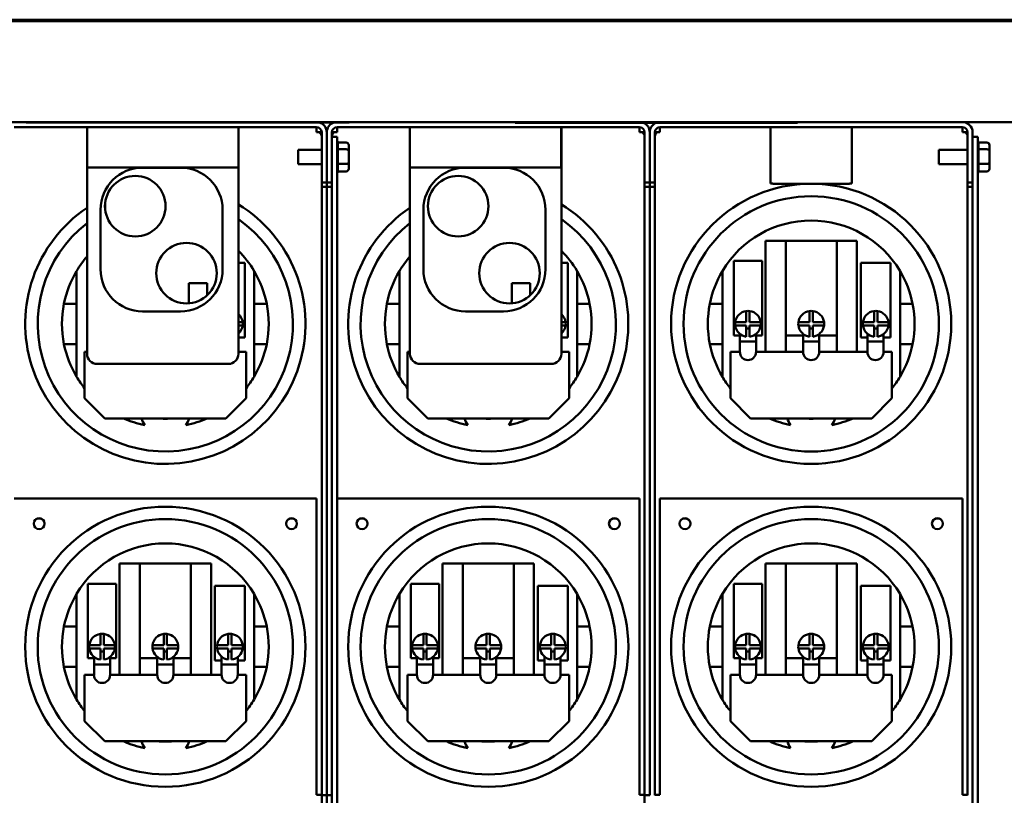
# Model space of a CAD drawing. Units: inches. Extents: x 2 to 86, y 1 to 67.
# Drawn here: x 26.6 to 32.3, y 56.7 to 61.2 of the extents above; entities that cross this region are included whole.
import ezdxf

# ---------------------------------------------------------------- set-up
doc = ezdxf.new("R2010")
doc.units = ezdxf.units.IN
doc.header["$LTSCALE"] = 4
doc.header["$MEASUREMENT"] = 0
doc.layers.add('Visible (ANSI)', color=7, linetype='Continuous', lineweight=50)

msp = doc.modelspace()

# ---------------------------------------------------------------- linework, layer by layer
at = {"layer": 'Visible (ANSI)'}
for p, q in [((23.3153, 61.2213), (44.2461, 61.2213)), ((44.2461, 61.2128), (23.3153, 61.2128)), ((40.2168, 60.6246), (23.3153, 60.6246)), ((26.6384, 60.6246), (26.6384, 60.6222)), ((28.5207, 60.6222), (26.6384, 60.6222)), ((28.5207, 60.6246), (28.5207, 60.6222)), ((29.4874, 60.6246), (29.4874, 60.6199)), ((31.1345, 60.6199), (29.4874, 60.6199)), ((31.1345, 60.6199), (31.1345, 60.6246)), ((28.3305, 60.5947), (26.5677, 60.5947)), ((26.9926, 60.4182), (26.9926, 60.5947)), ((27.875, 60.4182), (27.875, 60.5947)), ((27.8751, 60.5806), (27.8751, 60.5947)), ((27.8752, 60.5899), (27.8751, 60.5899)), ((27.8751, 60.5617), (27.8751, 60.5806)), ((27.8751, 60.5806), (27.8751, 60.5806)), ((27.8752, 60.5806), (27.8751, 60.5806)), ((27.8752, 60.5617), (27.8751, 60.5617)), ((27.8752, 60.5947), (27.8752, 60.5899)), ((27.8752, 60.5899), (27.8752, 60.5806)), ((27.8752, 60.5806), (27.8752, 60.5806)), ((27.8752, 60.5806), (27.8752, 60.5617)), ((27.8753, 60.5947), (27.8753, 60.4182)), ((28.3305, 60.5648), (28.3305, 60.5947)), ((28.347, 60.5648), (28.3305, 60.5648)), ((28.347, 60.5648), (28.3604, 60.5648)), ((28.3604, 60.5648), (28.3604, 60.2716)), ((28.3903, 60.2716), (28.3903, 60.5648)), ((28.3903, 60.5648), (28.3903, 60.2716)), ((28.4202, 60.5648), (28.4202, 60.2716)), ((28.4202, 60.5648), (28.4336, 60.5648)), ((28.4501, 60.5648), (28.4336, 60.5648)), ((30.2129, 60.5947), (28.4501, 60.5947)), ((28.4501, 60.5947), (28.4501, 60.5648)), ((28.875, 60.4182), (28.875, 60.5947)), ((29.7573, 60.4182), (29.7573, 60.5947)), ((29.7574, 60.5806), (29.7574, 60.5947)), ((29.7575, 60.5899), (29.7574, 60.5899)), ((29.7574, 60.5617), (29.7574, 60.5806)), ((29.7574, 60.5806), (29.7574, 60.5806)), ((29.7575, 60.5806), (29.7574, 60.5806)), ((29.7575, 60.5617), (29.7574, 60.5617)), ((29.7575, 60.5947), (29.7575, 60.5899)), ((29.7575, 60.5899), (29.7575, 60.5806)), ((29.7575, 60.5806), (29.7575, 60.5806)), ((29.7575, 60.5806), (29.7575, 60.5617)), ((29.7576, 60.5947), (29.7576, 60.4182)), ((30.2129, 60.5648), (30.2129, 60.5947)), ((30.2293, 60.5648), (30.2129, 60.5648)), ((30.2293, 60.5648), (30.2428, 60.5648)), ((30.2428, 60.5648), (30.2428, 60.2716)), ((30.2727, 60.2716), (30.2727, 60.5648)), ((30.2727, 60.5648), (30.2727, 60.2716)), ((30.3025, 60.5648), (30.3025, 60.2716)), ((30.3025, 60.5648), (30.316, 60.5648)), ((30.3324, 60.5648), (30.316, 60.5648)), ((30.3324, 60.5947), (30.3324, 60.5648)), ((32.0952, 60.5947), (30.3324, 60.5947)), ((30.9762, 60.5648), (30.9762, 60.5947)), ((30.9762, 60.2669), (30.9762, 60.5648)), ((31.4515, 60.5947), (31.4515, 60.5648)), ((31.4515, 60.5648), (31.4515, 60.2669)), ((32.0952, 60.5648), (32.0952, 60.5947)), ((32.1117, 60.5648), (32.0952, 60.5648)), ((32.1117, 60.5648), (32.1251, 60.5648)), ((32.1251, 60.5648), (32.1251, 60.2716)), ((32.155, 60.2716), (32.155, 60.5648)), ((28.4501, 60.5385), (28.4202, 60.5385)), ((28.4501, 60.5385), (28.4501, 60.3649)), ((28.5037, 60.5053), (28.4547, 60.5053)), ((28.4548, 60.5045), (28.4548, 60.4665)), ((32.1849, 60.5385), (32.155, 60.5385)), ((32.1849, 60.5385), (32.1849, 60.3649)), ((32.2385, 60.5053), (32.1896, 60.5053)), ((32.1896, 60.5045), (32.1896, 60.4665)), ((28.2228, 60.3783), (28.2228, 60.4635)), ((28.2228, 60.4635), (28.3604, 60.4635)), ((28.4547, 60.4657), (28.5037, 60.4657)), ((28.4548, 60.4638), (28.4548, 60.3831)), ((28.5178, 60.457), (28.5178, 60.489)), ((28.5178, 60.3889), (28.5178, 60.457)), ((31.9576, 60.3783), (31.9576, 60.4635)), ((31.9576, 60.4635), (32.1251, 60.4635)), ((32.1896, 60.4657), (32.2385, 60.4657)), ((32.1896, 60.4638), (32.1896, 60.3831)), ((32.2527, 60.457), (32.2527, 60.489)), ((32.2527, 60.3889), (32.2527, 60.457)), ((28.2228, 60.3783), (28.3604, 60.3783)), ((28.5037, 60.3812), (28.4547, 60.3812)), ((28.4548, 60.3803), (28.4548, 60.3374)), ((28.5178, 60.3527), (28.5178, 60.3889)), ((31.9576, 60.3783), (32.1251, 60.3783)), ((32.2385, 60.3812), (32.1896, 60.3812)), ((32.1896, 60.3803), (32.1896, 60.3374)), ((32.2527, 60.3527), (32.2527, 60.3889)), ((26.9926, 60.3594), (27.875, 60.3594)), ((26.9927, 59.2733), (26.9927, 60.3594)), ((27.3163, 60.3586), (27.5377, 60.3586)), ((27.5377, 60.3586), (27.5377, 60.3586)), ((27.875, 60.3594), (27.875, 60.3594)), ((27.8752, 60.3594), (27.8753, 60.3594)), ((27.8752, 59.2733), (27.8752, 60.3594)), ((28.4501, 56.018), (28.4501, 60.3649)), ((28.5037, 60.3364), (28.4547, 60.3364)), ((28.875, 60.3594), (29.7573, 60.3594)), ((28.875, 59.2733), (28.875, 60.3594)), ((29.1987, 60.3586), (29.4201, 60.3586)), ((29.4201, 60.3586), (29.4201, 60.3586)), ((29.7573, 60.3594), (29.7574, 60.3594)), ((29.7576, 60.3594), (29.7576, 60.3594)), ((29.7576, 59.2733), (29.7576, 60.3594)), ((32.1849, 56.018), (32.1849, 60.3649)), ((32.2385, 60.3364), (32.1896, 60.3364)), ((28.3604, 60.2716), (28.3903, 60.2716)), ((28.3604, 60.2467), (28.3604, 60.2716)), ((28.3903, 60.2716), (28.3903, 60.2467)), ((28.3903, 60.2716), (28.4202, 60.2716)), ((28.3903, 60.2467), (28.3903, 60.2716)), ((28.4202, 60.2716), (28.4202, 56.0956)), ((30.2428, 60.2716), (30.2727, 60.2716)), ((30.2428, 60.2467), (30.2428, 60.2716)), ((30.2727, 60.2716), (30.2727, 60.2467)), ((30.2727, 60.2716), (30.3025, 60.2716)), ((30.2727, 60.2467), (30.2727, 60.2716)), ((30.3025, 60.2716), (30.3025, 60.2467)), ((30.9903, 60.2669), (30.9762, 60.2669)), ((30.9903, 60.2653), (30.9903, 60.2669)), ((31.4374, 60.2653), (30.9903, 60.2653)), ((31.4515, 60.2669), (31.4374, 60.2669)), ((31.4374, 60.2669), (31.4374, 60.2653)), ((32.1251, 60.2716), (32.155, 60.2716)), ((32.1251, 60.2467), (32.1251, 60.2716)), ((32.155, 60.2716), (32.155, 56.0956)), ((28.3604, 56.6999), (28.3604, 60.2467)), ((28.3903, 60.2467), (28.3604, 60.2467)), ((28.3903, 60.2467), (28.3903, 56.6999)), ((28.3903, 56.6999), (28.3903, 60.2467)), ((28.4202, 60.2467), (28.3903, 60.2467)), ((30.2428, 56.6999), (30.2428, 60.2467)), ((30.2727, 60.2467), (30.2428, 60.2467)), ((30.2727, 60.2467), (30.2727, 56.6999)), ((30.2727, 56.6999), (30.2727, 60.2467)), ((30.3025, 60.2467), (30.2727, 60.2467)), ((30.3025, 60.2467), (30.3025, 56.6999)), ((32.1251, 56.6999), (32.1251, 60.2467)), ((32.155, 60.2467), (32.1251, 60.2467)), ((27.0712, 59.766), (27.0712, 60.1135)), ((27.7828, 60.1135), (27.7828, 59.766)), ((27.7828, 60.1135), (27.7828, 59.766)), ((28.9536, 59.766), (28.9536, 60.1135)), ((29.6652, 60.1135), (29.6652, 59.766)), ((29.6652, 60.1135), (29.6652, 59.766)), ((30.9475, 59.2841), (30.9475, 59.9326)), ((30.9475, 59.9326), (31.0651, 59.9326)), ((31.0651, 59.9326), (31.3625, 59.9326)), ((31.0651, 59.9326), (31.0651, 59.2841)), ((31.3625, 59.2841), (31.3625, 59.9326)), ((31.3625, 59.9326), (31.4802, 59.9326)), ((31.4802, 59.9326), (31.4802, 59.2841)), ((27.8752, 59.8035), (27.9122, 59.8035)), ((27.9122, 59.8035), (27.9122, 59.3688)), ((29.7576, 59.8035), (29.7946, 59.8035)), ((29.7946, 59.8035), (29.7946, 59.3688)), ((30.7627, 59.3808), (30.7627, 59.8155)), ((30.7627, 59.8155), (30.9276, 59.8155)), ((30.9276, 59.8155), (30.9276, 59.3808)), ((31.5031, 59.3688), (31.5031, 59.8035)), ((31.5031, 59.8035), (31.6769, 59.8035)), ((31.6769, 59.8035), (31.6769, 59.3688)), ((26.9315, 59.7561), (26.9315, 59.5657)), ((27.9668, 59.5657), (27.9668, 59.7561)), ((28.8138, 59.7561), (28.8138, 59.5657)), ((29.8491, 59.5657), (29.8491, 59.7561)), ((30.6962, 59.7561), (30.6962, 59.5657)), ((31.7315, 59.5657), (31.7315, 59.7561)), ((27.5865, 59.685), (27.5865, 59.5679)), ((27.6931, 59.685), (27.5865, 59.685)), ((27.6931, 59.6148), (27.6931, 59.685)), ((29.4689, 59.685), (29.4689, 59.5679)), ((29.5754, 59.685), (29.4689, 59.685)), ((29.5754, 59.6148), (29.5754, 59.685)), ((26.9315, 59.5657), (26.8584, 59.5657)), ((26.9315, 59.5657), (26.9315, 59.3304)), ((27.5377, 59.5209), (27.3163, 59.5209)), ((27.5377, 59.5209), (27.5377, 59.5209)), ((27.9668, 59.3304), (27.9668, 59.5657)), ((28.0399, 59.5657), (27.9668, 59.5657)), ((28.8138, 59.5657), (28.7407, 59.5657)), ((28.8138, 59.5657), (28.8138, 59.3304)), ((29.4201, 59.5209), (29.1987, 59.5209)), ((29.4201, 59.5209), (29.4201, 59.5209)), ((29.8491, 59.3304), (29.8491, 59.5657)), ((29.9222, 59.5657), (29.8491, 59.5657)), ((30.6962, 59.5657), (30.6231, 59.5657)), ((30.6962, 59.5657), (30.6962, 59.3304)), ((30.8357, 59.4575), (30.8357, 59.5228)), ((30.8546, 59.5228), (30.8546, 59.4575)), ((31.2044, 59.4575), (31.2044, 59.5228)), ((31.2232, 59.5228), (31.2232, 59.4575)), ((31.5806, 59.4575), (31.5806, 59.5228)), ((31.5994, 59.5228), (31.5994, 59.4575)), ((31.7315, 59.3304), (31.7315, 59.5657)), ((31.8046, 59.5657), (31.7315, 59.5657)), ((27.8752, 59.4575), (27.9, 59.4575)), ((27.9, 59.4387), (27.8752, 59.4387)), ((29.7576, 59.4575), (29.7824, 59.4575)), ((29.7824, 59.4387), (29.7576, 59.4387)), ((30.7704, 59.4575), (30.8357, 59.4575)), ((30.8357, 59.4387), (30.7704, 59.4387)), ((30.8357, 59.3734), (30.8357, 59.4387)), ((30.8546, 59.4207), (30.8357, 59.4207)), ((30.8546, 59.4575), (30.9198, 59.4575)), ((30.8546, 59.4387), (30.8546, 59.3734)), ((30.9198, 59.4387), (30.8546, 59.4387)), ((31.1391, 59.4575), (31.2044, 59.4575)), ((31.2044, 59.4387), (31.1391, 59.4387)), ((31.2044, 59.3734), (31.2044, 59.4387)), ((31.2232, 59.4207), (31.2044, 59.4207)), ((31.2232, 59.4575), (31.2885, 59.4575)), ((31.2232, 59.4387), (31.2232, 59.3734)), ((31.2885, 59.4387), (31.2232, 59.4387)), ((31.5153, 59.4575), (31.5806, 59.4575)), ((31.5806, 59.4387), (31.5153, 59.4387)), ((31.5806, 59.3734), (31.5806, 59.4387)), ((31.5994, 59.4207), (31.5806, 59.4207)), ((31.5994, 59.4575), (31.6647, 59.4575)), ((31.5994, 59.4387), (31.5994, 59.3734)), ((31.6647, 59.4387), (31.5994, 59.4387)), ((27.9122, 59.3688), (27.8752, 59.3688)), ((29.7946, 59.3688), (29.7576, 59.3688)), ((30.7981, 59.3808), (30.7627, 59.3808)), ((30.7981, 59.3454), (30.7981, 59.3893)), ((30.7981, 59.2841), (30.7981, 59.3454)), ((30.8922, 59.3454), (30.7981, 59.3454)), ((30.8922, 59.3454), (30.8922, 59.3893)), ((30.9276, 59.3808), (30.8922, 59.3808)), ((30.8922, 59.3454), (30.8922, 59.2841)), ((31.1668, 59.3808), (31.0651, 59.3808)), ((31.1668, 59.3454), (31.1668, 59.3893)), ((31.1668, 59.2841), (31.1668, 59.3454)), ((31.2609, 59.3454), (31.1668, 59.3454)), ((31.2609, 59.3454), (31.2609, 59.3893)), ((31.3625, 59.3808), (31.2609, 59.3808)), ((31.2609, 59.3454), (31.2609, 59.2841)), ((31.5415, 59.3688), (31.5031, 59.3688)), ((31.5415, 59.3454), (31.5415, 59.3905)), ((31.5415, 59.2841), (31.5415, 59.3454)), ((31.6356, 59.3454), (31.5415, 59.3454)), ((31.6356, 59.3454), (31.6356, 59.3882)), ((31.6769, 59.3688), (31.6356, 59.3688)), ((31.6356, 59.3454), (31.6356, 59.2841)), ((26.8584, 59.3304), (26.9315, 59.3304)), ((26.9315, 59.3304), (26.9315, 59.1401)), ((27.9668, 59.3304), (28.0399, 59.3304)), ((27.9668, 59.1401), (27.9668, 59.3304)), ((28.7407, 59.3304), (28.8138, 59.3304)), ((28.8138, 59.3304), (28.8138, 59.1401)), ((29.8491, 59.3304), (29.9222, 59.3304)), ((29.8491, 59.1401), (29.8491, 59.3304)), ((30.6231, 59.3304), (30.6962, 59.3304)), ((30.6962, 59.3304), (30.6962, 59.1401)), ((31.7315, 59.3304), (31.8046, 59.3304)), ((31.7315, 59.1401), (31.7315, 59.3304)), ((26.9785, 59.2841), (26.9927, 59.2841)), ((26.9785, 59.015), (26.9785, 59.2841)), ((27.8752, 59.2841), (27.9197, 59.2841)), ((27.9197, 59.2841), (27.9197, 59.015)), ((28.8609, 59.2841), (28.875, 59.2841)), ((28.8609, 59.015), (28.8609, 59.2841)), ((29.7576, 59.2841), (29.8021, 59.2841)), ((29.8021, 59.2841), (29.8021, 59.015)), ((30.7432, 59.2841), (30.7981, 59.2841)), ((30.7432, 59.015), (30.7432, 59.2841)), ((30.8922, 59.2841), (31.1668, 59.2841)), ((31.2609, 59.2841), (31.5415, 59.2841)), ((31.6356, 59.2841), (31.6844, 59.2841)), ((31.6844, 59.2841), (31.6844, 59.015)), ((27.0515, 59.2144), (27.8162, 59.2144)), ((27.8162, 59.2144), (27.8164, 59.2144)), ((28.9339, 59.2144), (29.6986, 59.2144)), ((29.6986, 59.2144), (29.6988, 59.2144)), ((27.0962, 58.8973), (26.9785, 59.015)), ((27.9197, 59.015), (27.8021, 58.8973)), ((28.9785, 58.8973), (28.8609, 59.015)), ((29.8021, 59.015), (29.6844, 58.8973)), ((30.8609, 58.8973), (30.7432, 59.015)), ((31.6844, 59.015), (31.5668, 58.8973)), ((27.8021, 58.8973), (27.0962, 58.8973)), ((29.6844, 58.8973), (28.9785, 58.8973)), ((31.5668, 58.8973), (30.8609, 58.8973)), ((28.3305, 58.4293), (26.5677, 58.4293)), ((28.3305, 56.7022), (28.3305, 58.4293)), ((30.2129, 58.4293), (28.4501, 58.4293)), ((30.2129, 56.7022), (30.2129, 58.4293)), ((30.3324, 56.7022), (30.3324, 58.4293)), ((32.0952, 58.4293), (30.3324, 58.4293)), ((32.0952, 56.7022), (32.0952, 58.4293)), ((30.0488, 58.2574), (30.0536, 58.2546)), ((27.1828, 57.4018), (27.1828, 58.0503)), ((27.1828, 58.0503), (27.3004, 58.0503)), ((27.3004, 58.0503), (27.5978, 58.0503)), ((27.3004, 58.0503), (27.3004, 57.4018)), ((27.5978, 57.4018), (27.5978, 58.0503)), ((27.5978, 58.0503), (27.7155, 58.0503)), ((27.7155, 58.0503), (27.7155, 57.4018)), ((29.0651, 57.4018), (29.0651, 58.0503)), ((29.0651, 58.0503), (29.1828, 58.0503)), ((29.1828, 58.0503), (29.4802, 58.0503)), ((29.1828, 58.0503), (29.1828, 57.4018)), ((29.4802, 57.4018), (29.4802, 58.0503)), ((29.4802, 58.0503), (29.5978, 58.0503)), ((29.5978, 58.0503), (29.5978, 57.4018)), ((30.9475, 57.4018), (30.9475, 58.0503)), ((30.9475, 58.0503), (31.0651, 58.0503)), ((31.0651, 58.0503), (31.3625, 58.0503)), ((31.0651, 58.0503), (31.0651, 57.4018)), ((31.3625, 57.4018), (31.3625, 58.0503)), ((31.3625, 58.0503), (31.4802, 58.0503)), ((31.4802, 58.0503), (31.4802, 57.4018)), ((26.998, 57.4985), (26.998, 57.9331)), ((26.998, 57.9331), (27.1629, 57.9331)), ((27.1629, 57.9331), (27.1629, 57.4985)), ((27.7384, 57.4865), (27.7384, 57.9211)), ((27.7384, 57.9211), (27.9122, 57.9211)), ((27.9122, 57.9211), (27.9122, 57.4865)), ((28.8804, 57.4985), (28.8804, 57.9331)), ((28.8804, 57.9331), (29.0452, 57.9331)), ((29.0452, 57.9331), (29.0452, 57.4985)), ((29.6207, 57.4865), (29.6207, 57.9211)), ((29.6207, 57.9211), (29.7946, 57.9211)), ((29.7946, 57.9211), (29.7946, 57.4865)), ((30.7627, 57.4985), (30.7627, 57.9331)), ((30.7627, 57.9331), (30.9276, 57.9331)), ((30.9276, 57.9331), (30.9276, 57.4985)), ((31.5031, 57.4865), (31.5031, 57.9211)), ((31.5031, 57.9211), (31.6769, 57.9211)), ((31.6769, 57.9211), (31.6769, 57.4865)), ((26.9315, 57.8737), (26.9315, 57.6834)), ((27.9668, 57.6834), (27.9668, 57.8737)), ((28.8138, 57.8737), (28.8138, 57.6834)), ((29.8491, 57.6834), (29.8491, 57.8737)), ((30.6962, 57.8737), (30.6962, 57.6834)), ((31.7315, 57.6834), (31.7315, 57.8737)), ((26.9315, 57.6834), (26.8584, 57.6834)), ((26.9315, 57.6834), (26.9315, 57.4481)), ((27.9668, 57.4481), (27.9668, 57.6834)), ((28.0399, 57.6834), (27.9668, 57.6834)), ((28.8138, 57.6834), (28.7407, 57.6834)), ((28.8138, 57.6834), (28.8138, 57.4481)), ((29.8491, 57.4481), (29.8491, 57.6834)), ((29.9222, 57.6834), (29.8491, 57.6834)), ((30.6962, 57.6834), (30.6231, 57.6834)), ((30.6962, 57.6834), (30.6962, 57.4481)), ((31.7315, 57.4481), (31.7315, 57.6834)), ((31.8046, 57.6834), (31.7315, 57.6834)), ((27.071, 57.5751), (27.071, 57.6404)), ((27.0899, 57.6404), (27.0899, 57.5751)), ((27.4397, 57.5751), (27.4397, 57.6404)), ((27.4585, 57.6404), (27.4585, 57.5751)), ((27.8159, 57.5751), (27.8159, 57.6404)), ((27.8347, 57.6404), (27.8347, 57.5751)), ((28.9534, 57.5751), (28.9534, 57.6404)), ((28.9722, 57.6404), (28.9722, 57.5751)), ((29.3221, 57.5751), (29.3221, 57.6404)), ((29.3409, 57.6404), (29.3409, 57.5751)), ((29.6982, 57.5751), (29.6982, 57.6404)), ((29.7171, 57.6404), (29.7171, 57.5751)), ((30.8357, 57.5751), (30.8357, 57.6404)), ((30.8546, 57.6404), (30.8546, 57.5751)), ((31.2044, 57.5751), (31.2044, 57.6404)), ((31.2232, 57.6404), (31.2232, 57.5751)), ((31.5806, 57.5751), (31.5806, 57.6404)), ((31.5994, 57.6404), (31.5994, 57.5751)), ((27.0057, 57.5751), (27.071, 57.5751)), ((27.0899, 57.5751), (27.1551, 57.5751)), ((27.3744, 57.5751), (27.4397, 57.5751)), ((27.4585, 57.5751), (27.5238, 57.5751)), ((27.7506, 57.5751), (27.8159, 57.5751)), ((27.8347, 57.5751), (27.9, 57.5751)), ((28.8881, 57.5751), (28.9534, 57.5751)), ((28.9722, 57.5751), (29.0375, 57.5751)), ((29.2568, 57.5751), (29.3221, 57.5751)), ((29.3409, 57.5751), (29.4062, 57.5751)), ((29.633, 57.5751), (29.6982, 57.5751)), ((29.7171, 57.5751), (29.7824, 57.5751)), ((30.7704, 57.5751), (30.8357, 57.5751)), ((30.8546, 57.5751), (30.9198, 57.5751)), ((31.1391, 57.5751), (31.2044, 57.5751)), ((31.2232, 57.5751), (31.2885, 57.5751)), ((31.5153, 57.5751), (31.5806, 57.5751)), ((31.5994, 57.5751), (31.6647, 57.5751)), ((27.071, 57.5563), (27.0057, 57.5563)), ((27.071, 57.491), (27.071, 57.5563)), ((27.0899, 57.5383), (27.071, 57.5383)), ((27.0899, 57.5563), (27.0899, 57.491)), ((27.1551, 57.5563), (27.0899, 57.5563)), ((27.4397, 57.5563), (27.3744, 57.5563)), ((27.4397, 57.491), (27.4397, 57.5563)), ((27.4585, 57.5383), (27.4397, 57.5383)), ((27.4585, 57.5563), (27.4585, 57.491)), ((27.5238, 57.5563), (27.4585, 57.5563)), ((27.8159, 57.5563), (27.7506, 57.5563)), ((27.7768, 57.4631), (27.7768, 57.5082)), ((27.8159, 57.491), (27.8159, 57.5563)), ((27.8347, 57.5383), (27.8159, 57.5383)), ((27.8347, 57.5563), (27.8347, 57.491)), ((27.9, 57.5563), (27.8347, 57.5563)), ((28.9534, 57.5563), (28.8881, 57.5563)), ((28.9534, 57.491), (28.9534, 57.5563)), ((28.9722, 57.5383), (28.9534, 57.5383)), ((28.9722, 57.5563), (28.9722, 57.491)), ((29.0375, 57.5563), (28.9722, 57.5563)), ((29.3221, 57.5563), (29.2568, 57.5563)), ((29.3221, 57.491), (29.3221, 57.5563)), ((29.3409, 57.5383), (29.3221, 57.5383)), ((29.3409, 57.5563), (29.3409, 57.491)), ((29.4062, 57.5563), (29.3409, 57.5563)), ((29.6982, 57.5563), (29.633, 57.5563)), ((29.6591, 57.4631), (29.6591, 57.5082)), ((29.6982, 57.491), (29.6982, 57.5563)), ((29.7171, 57.5383), (29.6982, 57.5383)), ((29.7171, 57.5563), (29.7171, 57.491)), ((29.7824, 57.5563), (29.7171, 57.5563)), ((30.8357, 57.5563), (30.7704, 57.5563)), ((30.8357, 57.491), (30.8357, 57.5563)), ((30.8546, 57.5383), (30.8357, 57.5383)), ((30.8546, 57.5563), (30.8546, 57.491)), ((30.9198, 57.5563), (30.8546, 57.5563)), ((31.2044, 57.5563), (31.1391, 57.5563)), ((31.2044, 57.491), (31.2044, 57.5563)), ((31.2232, 57.5383), (31.2044, 57.5383)), ((31.2232, 57.5563), (31.2232, 57.491)), ((31.2885, 57.5563), (31.2232, 57.5563)), ((31.5806, 57.5563), (31.5153, 57.5563)), ((31.5415, 57.4631), (31.5415, 57.5082)), ((31.5806, 57.491), (31.5806, 57.5563)), ((31.5994, 57.5383), (31.5806, 57.5383)), ((31.5994, 57.5563), (31.5994, 57.491)), ((31.6647, 57.5563), (31.5994, 57.5563)), ((27.0334, 57.4985), (26.998, 57.4985)), ((27.0334, 57.4631), (27.0334, 57.507)), ((27.0334, 57.4018), (27.0334, 57.4631)), ((27.1275, 57.4631), (27.0334, 57.4631)), ((27.1275, 57.4631), (27.1275, 57.507)), ((27.1629, 57.4985), (27.1275, 57.4985)), ((27.1275, 57.4631), (27.1275, 57.4018)), ((27.4021, 57.4985), (27.3004, 57.4985)), ((27.4021, 57.4631), (27.4021, 57.507)), ((27.4021, 57.4018), (27.4021, 57.4631)), ((27.4962, 57.4631), (27.4021, 57.4631)), ((27.4962, 57.4631), (27.4962, 57.507)), ((27.5978, 57.4985), (27.4962, 57.4985)), ((27.4962, 57.4631), (27.4962, 57.4018)), ((27.7768, 57.4865), (27.7384, 57.4865)), ((27.7768, 57.4018), (27.7768, 57.4631)), ((27.8709, 57.4631), (27.7768, 57.4631)), ((27.8709, 57.4631), (27.8709, 57.5058)), ((27.9122, 57.4865), (27.8709, 57.4865)), ((27.8709, 57.4631), (27.8709, 57.4018)), ((28.9157, 57.4985), (28.8804, 57.4985)), ((28.9157, 57.4631), (28.9157, 57.507)), ((28.9157, 57.4018), (28.9157, 57.4631)), ((29.0099, 57.4631), (28.9157, 57.4631)), ((29.0099, 57.4631), (29.0099, 57.507)), ((29.0452, 57.4985), (29.0099, 57.4985)), ((29.0099, 57.4631), (29.0099, 57.4018)), ((29.2844, 57.4985), (29.1828, 57.4985)), ((29.2844, 57.4631), (29.2844, 57.507)), ((29.2844, 57.4018), (29.2844, 57.4631)), ((29.3785, 57.4631), (29.2844, 57.4631)), ((29.3785, 57.4631), (29.3785, 57.507)), ((29.4802, 57.4985), (29.3785, 57.4985)), ((29.3785, 57.4631), (29.3785, 57.4018)), ((29.6591, 57.4865), (29.6207, 57.4865)), ((29.6591, 57.4018), (29.6591, 57.4631)), ((29.7532, 57.4631), (29.6591, 57.4631)), ((29.7532, 57.4631), (29.7532, 57.5058)), ((29.7946, 57.4865), (29.7532, 57.4865)), ((29.7532, 57.4631), (29.7532, 57.4018)), ((30.7981, 57.4985), (30.7627, 57.4985)), ((30.7981, 57.4631), (30.7981, 57.507)), ((30.7981, 57.4018), (30.7981, 57.4631)), ((30.8922, 57.4631), (30.7981, 57.4631)), ((30.8922, 57.4631), (30.8922, 57.507)), ((30.9276, 57.4985), (30.8922, 57.4985)), ((30.8922, 57.4631), (30.8922, 57.4018)), ((31.1668, 57.4985), (31.0651, 57.4985)), ((31.1668, 57.4631), (31.1668, 57.507)), ((31.1668, 57.4018), (31.1668, 57.4631)), ((31.2609, 57.4631), (31.1668, 57.4631)), ((31.2609, 57.4631), (31.2609, 57.507)), ((31.3625, 57.4985), (31.2609, 57.4985)), ((31.2609, 57.4631), (31.2609, 57.4018)), ((31.5415, 57.4865), (31.5031, 57.4865)), ((31.5415, 57.4018), (31.5415, 57.4631)), ((31.6356, 57.4631), (31.5415, 57.4631)), ((31.6356, 57.4631), (31.6356, 57.5058)), ((31.6769, 57.4865), (31.6356, 57.4865)), ((31.6356, 57.4631), (31.6356, 57.4018)), ((26.8584, 57.4481), (26.9315, 57.4481)), ((26.9315, 57.4481), (26.9315, 57.2577)), ((26.9785, 57.4018), (27.0334, 57.4018)), ((26.9785, 57.1326), (26.9785, 57.4018)), ((27.1275, 57.4018), (27.4021, 57.4018)), ((27.4962, 57.4018), (27.7768, 57.4018)), ((27.8709, 57.4018), (27.9197, 57.4018)), ((27.9197, 57.4018), (27.9197, 57.1326)), ((27.9668, 57.4481), (28.0399, 57.4481)), ((27.9668, 57.2577), (27.9668, 57.4481)), ((28.7407, 57.4481), (28.8138, 57.4481)), ((28.8138, 57.4481), (28.8138, 57.2577)), ((28.8609, 57.4018), (28.9157, 57.4018)), ((28.8609, 57.1326), (28.8609, 57.4018)), ((29.0099, 57.4018), (29.2844, 57.4018)), ((29.3785, 57.4018), (29.6591, 57.4018)), ((29.7532, 57.4018), (29.8021, 57.4018)), ((29.8021, 57.4018), (29.8021, 57.1326)), ((29.8491, 57.4481), (29.9222, 57.4481)), ((29.8491, 57.2577), (29.8491, 57.4481)), ((30.6231, 57.4481), (30.6962, 57.4481)), ((30.6962, 57.4481), (30.6962, 57.2577)), ((30.7432, 57.4018), (30.7981, 57.4018)), ((30.7432, 57.1326), (30.7432, 57.4018)), ((30.8922, 57.4018), (31.1668, 57.4018)), ((31.2609, 57.4018), (31.5415, 57.4018)), ((31.6356, 57.4018), (31.6844, 57.4018)), ((31.6844, 57.4018), (31.6844, 57.1326)), ((31.7315, 57.4481), (31.8046, 57.4481)), ((31.7315, 57.2577), (31.7315, 57.4481)), ((27.0962, 57.015), (26.9785, 57.1326)), ((27.9197, 57.1326), (27.8021, 57.015)), ((28.9785, 57.015), (28.8609, 57.1326)), ((29.8021, 57.1326), (29.6844, 57.015)), ((30.8609, 57.015), (30.7432, 57.1326)), ((31.6844, 57.1326), (31.5668, 57.015)), ((27.8021, 57.015), (27.0962, 57.015)), ((29.6844, 57.015), (28.9785, 57.015)), ((31.5668, 57.015), (30.8609, 57.015)), ((28.3604, 56.7022), (28.3305, 56.7022)), ((28.3903, 56.6999), (28.3604, 56.6999)), ((28.3604, 54.8199), (28.3604, 56.6999)), ((28.4202, 56.6999), (28.3903, 56.6999)), ((28.3903, 56.6999), (28.3903, 54.8199)), ((28.3903, 54.8199), (28.3903, 56.6999)), ((30.2428, 56.7022), (30.2129, 56.7022)), ((30.2727, 56.6999), (30.2428, 56.6999)), ((30.2428, 54.8199), (30.2428, 56.6999)), ((30.3324, 56.7022), (30.3025, 56.7022)), ((32.1251, 56.7022), (32.0952, 56.7022))]:
    msp.add_line(p, q, dxfattribs=at)
for centre, radius in [((27.2739, 60.1344), 0.1765), ((29.1562, 60.1344), 0.1765), ((31.2138, 59.4481), 0.8165), ((31.2138, 59.4481), 0.7441), ((27.5727, 59.7438), 0.1765), ((29.4551, 59.7438), 0.1765), ((27.4491, 57.5657), 0.8165), ((29.3315, 57.5657), 0.8165), ((31.2138, 57.5657), 0.8165), ((26.7136, 58.2834), 0.0318), ((28.1847, 58.2834), 0.0318), ((28.596, 58.2834), 0.0318), ((30.067, 58.2834), 0.0318), ((30.4783, 58.2834), 0.0318), ((31.9494, 58.2834), 0.0318), ((27.4491, 57.5657), 0.7441), ((29.3315, 57.5657), 0.7441), ((31.2138, 57.5657), 0.7441)]:
    msp.add_circle(centre, radius, dxfattribs=at)
for centre, radius, start, end in [((28.3305, 60.5648), 0.0598, 0, 73.8692), ((28.4501, 60.5648), 0.0598, 106.1308, 180), ((30.2129, 60.5648), 0.0598, 0, 67.11096), ((30.3324, 60.5648), 0.0598, 112.88904, 180), ((32.0952, 60.5648), 0.0598, 0, 90), ((28.3305, 60.5648), 0.0299, 0, 90), ((28.3305, 60.5398), 0.0299, 0, 56.63307), ((28.4501, 60.5648), 0.0299, 90, 180), ((28.4501, 60.5398), 0.0299, 123.36693, 180), ((30.2129, 60.5648), 0.0299, 0, 90), ((30.2129, 60.5398), 0.0299, 0, 56.63307), ((30.3324, 60.5648), 0.0299, 90, 180), ((30.3324, 60.5398), 0.0299, 123.36693, 180), ((32.0952, 60.5648), 0.0299, 0, 90), ((32.0952, 60.5398), 0.0299, 0, 56.63307), ((28.4407, 60.5045), 0.0141, 0, 48.18969), ((32.1755, 60.5045), 0.0141, 0, 48.18969), ((27.3163, 60.1135), 0.2451, 90, 180), ((27.5377, 60.1135), 0.2451, 0, 90), ((27.5377, 60.1135), 0.2451, 0, 90), ((28.4407, 60.3373), 0.0141, 311.81031, 356.55066), ((29.1987, 60.1135), 0.2451, 90, 180), ((29.4201, 60.1135), 0.2451, 0, 90), ((29.4201, 60.1135), 0.2451, 0, 90), ((32.1755, 60.3373), 0.0141, 311.81031, 356.55066), ((27.274, 60.1344), 0.1765, 90.01128, 269.98872), ((29.1563, 60.1344), 0.1765, 90.01128, 269.98872), ((27.4491, 59.4481), 0.8165, 123.99058, 58.54163), ((29.3315, 59.4481), 0.8165, 123.99058, 58.54163), ((27.4491, 59.4481), 0.7441, 127.83524, 55.06814), ((29.3315, 59.4481), 0.7441, 127.83524, 55.06814), ((31.2138, 59.4481), 0.6024, 30.75352, 149.24648), ((27.5728, 59.7438), 0.1765, 90.01128, 269.98872), ((29.4551, 59.7438), 0.1765, 90.01128, 269.98872), ((27.4491, 59.4481), 0.6024, 30.75352, 44.977), ((29.3315, 59.4481), 0.6024, 30.75352, 44.977), ((27.4491, 59.4481), 0.6024, 139.26921, 149.24648), ((29.3315, 59.4481), 0.6024, 139.26921, 149.24648), ((27.4491, 59.4481), 0.6024, 149.24648, 168.73702), ((27.3163, 59.766), 0.2451, 180, 270), ((27.5377, 59.766), 0.2451, 270, 0), ((27.5377, 59.766), 0.2451, 270, 0), ((27.4491, 59.4481), 0.6024, 11.26298, 30.75352), ((29.3315, 59.4481), 0.6024, 149.24648, 168.73702), ((29.1987, 59.766), 0.2451, 180, 270), ((29.4201, 59.766), 0.2451, 270, 0), ((29.4201, 59.766), 0.2451, 270, 0), ((29.3315, 59.4481), 0.6024, 11.26298, 30.75352), ((31.2138, 59.4481), 0.6024, 149.24648, 168.73702), ((31.2138, 59.4481), 0.6024, 11.26298, 30.75352), ((27.4491, 59.4481), 0.6024, 168.73702, 191.26298), ((27.4491, 59.4481), 0.6024, 348.73702, 11.26298), ((29.3315, 59.4481), 0.6024, 168.73702, 191.26298), ((29.3315, 59.4481), 0.6024, 348.73702, 11.26298), ((31.2138, 59.4481), 0.6024, 168.73702, 191.26298), ((30.8451, 59.4481), 0.0753, 97.18076, 172.81924), ((30.8451, 59.4481), 0.0753, 82.81924, 97.18076), ((30.8451, 59.4481), 0.0753, 7.18076, 82.81924), ((31.2138, 59.4481), 0.0753, 97.18076, 172.81924), ((31.2138, 59.4481), 0.0753, 82.81924, 97.18076), ((31.2138, 59.4481), 0.0753, 7.18076, 82.81924), ((31.59, 59.4481), 0.0753, 97.18076, 172.81924), ((31.59, 59.4481), 0.0753, 82.81924, 97.18076), ((31.59, 59.4481), 0.0753, 7.18076, 82.81924), ((31.2138, 59.4481), 0.6024, 348.73702, 11.26298), ((27.8253, 59.4481), 0.0753, 7.18076, 48.47226), ((29.7077, 59.4481), 0.0753, 7.18076, 48.47226), ((27.8253, 59.4481), 0.0753, 311.52774, 352.81924), ((27.8253, 59.4481), 0.0753, 352.81924, 7.18076), ((29.7077, 59.4481), 0.0753, 311.52774, 352.81924), ((29.7077, 59.4481), 0.0753, 352.81924, 7.18076), ((30.8451, 59.4481), 0.0753, 172.81924, 187.18076), ((30.8451, 59.4481), 0.0753, 187.18076, 262.81924), ((30.8451, 59.4481), 0.0753, 277.18076, 352.81924), ((30.8451, 59.4481), 0.0753, 352.81924, 7.18076), ((31.2138, 59.4481), 0.0753, 172.81924, 187.18076), ((31.2138, 59.4481), 0.0753, 187.18076, 262.81924), ((31.2138, 59.4481), 0.0753, 277.18076, 352.81924), ((31.2138, 59.4481), 0.0753, 352.81924, 7.18076), ((31.59, 59.4481), 0.0753, 172.81924, 187.18076), ((31.59, 59.4481), 0.0753, 187.18076, 262.81924), ((31.59, 59.4481), 0.0753, 277.18076, 352.81924), ((31.59, 59.4481), 0.0753, 352.81924, 7.18076), ((27.4491, 59.4481), 0.6024, 191.26298, 210.75352), ((27.4491, 59.4481), 0.6024, 329.24648, 348.73702), ((29.3315, 59.4481), 0.6024, 191.26298, 210.75352), ((29.3315, 59.4481), 0.6024, 329.24648, 348.73702), ((31.2138, 59.4481), 0.6024, 191.26298, 210.75352), ((31.2138, 59.4481), 0.6024, 329.24648, 348.73702), ((27.0515, 59.2733), 0.0588, 180, 270), ((27.8164, 59.2733), 0.0588, 270, 0), ((28.9339, 59.2733), 0.0588, 180, 270), ((29.6988, 59.2733), 0.0588, 270, 0), ((30.8451, 59.2841), 0.0471, 180, 0), ((31.2138, 59.2841), 0.0471, 180, 0), ((31.5885, 59.2841), 0.0471, 180, 0), ((27.4491, 59.4481), 0.6024, 210.75352, 218.62483), ((27.4491, 59.4481), 0.6024, 321.37517, 329.24648), ((29.3315, 59.4481), 0.6024, 210.75352, 218.62483), ((29.3315, 59.4481), 0.6024, 321.37517, 329.24648), ((31.2138, 59.4481), 0.6024, 210.75352, 218.62483), ((31.2138, 59.4481), 0.6024, 321.37517, 329.24648), ((27.4491, 59.4481), 0.6024, 246.11354, 258.50241), ((27.4491, 58.9399), 0.1454, 197.00479, 214.34149), ((27.4491, 59.4481), 0.5529, 264.91061, 275.08939), ((27.4491, 58.9399), 0.1454, 325.65851, 342.99521), ((27.4491, 59.4481), 0.6024, 281.49759, 293.88646), ((29.3315, 59.4481), 0.6024, 246.11354, 258.50241), ((29.3315, 58.9399), 0.1454, 197.00479, 214.34149), ((29.3315, 59.4481), 0.5529, 264.91061, 275.08939), ((29.3315, 58.9399), 0.1454, 325.65851, 342.99521), ((29.3315, 59.4481), 0.6024, 281.49759, 293.88646), ((31.2138, 59.4481), 0.6024, 246.11354, 258.50241), ((31.2138, 58.9399), 0.1454, 197.00479, 214.34149), ((31.2138, 59.4481), 0.5529, 264.91061, 275.08939), ((31.2138, 58.9399), 0.1454, 325.65851, 342.99521), ((31.2138, 59.4481), 0.6024, 281.49759, 293.88646), ((26.7127, 58.281), 0.0329, 7.8297, 128.56748), ((28.1856, 58.281), 0.0329, 51.43252, 172.1703), ((28.595, 58.281), 0.0329, 7.8297, 128.56748), ((30.068, 58.281), 0.0329, 51.43252, 172.1703), ((30.4774, 58.281), 0.0329, 7.8297, 128.56748), ((31.9503, 58.281), 0.0329, 51.43252, 172.1703), ((27.4491, 57.5657), 0.6024, 30.75352, 149.24648), ((29.3315, 57.5657), 0.6024, 30.75352, 149.24648), ((31.2138, 57.5657), 0.6024, 30.75352, 149.24648), ((27.4491, 57.5657), 0.6024, 149.24648, 168.73702), ((27.4491, 57.5657), 0.6024, 11.26298, 30.75352), ((29.3315, 57.5657), 0.6024, 149.24648, 168.73702), ((29.3315, 57.5657), 0.6024, 11.26298, 30.75352), ((31.2138, 57.5657), 0.6024, 149.24648, 168.73702), ((31.2138, 57.5657), 0.6024, 11.26298, 30.75352), ((27.4491, 57.5657), 0.6024, 168.73702, 191.26298), ((27.4491, 57.5657), 0.6024, 348.73702, 11.26298), ((29.3315, 57.5657), 0.6024, 168.73702, 191.26298), ((29.3315, 57.5657), 0.6024, 348.73702, 11.26298), ((31.2138, 57.5657), 0.6024, 168.73702, 191.26298), ((31.2138, 57.5657), 0.6024, 348.73702, 11.26298), ((27.0804, 57.5657), 0.0753, 97.18076, 172.81924), ((27.0804, 57.5657), 0.0753, 82.81924, 97.18076), ((27.0804, 57.5657), 0.0753, 7.18076, 82.81924), ((27.4491, 57.5657), 0.0753, 97.18076, 172.81924), ((27.4491, 57.5657), 0.0753, 82.81924, 97.18076), ((27.4491, 57.5657), 0.0753, 7.18076, 82.81924), ((27.8253, 57.5657), 0.0753, 97.18076, 172.81924), ((27.8253, 57.5657), 0.0753, 82.81924, 97.18076), ((27.8253, 57.5657), 0.0753, 7.18076, 82.81924), ((28.9628, 57.5657), 0.0753, 97.18076, 172.81924), ((28.9628, 57.5657), 0.0753, 82.81924, 97.18076), ((28.9628, 57.5657), 0.0753, 7.18076, 82.81924), ((29.3315, 57.5657), 0.0753, 97.18076, 172.81924), ((29.3315, 57.5657), 0.0753, 82.81924, 97.18076), ((29.3315, 57.5657), 0.0753, 7.18076, 82.81924), ((29.7077, 57.5657), 0.0753, 97.18076, 172.81924), ((29.7077, 57.5657), 0.0753, 82.81924, 97.18076), ((29.7077, 57.5657), 0.0753, 7.18076, 82.81924), ((30.8451, 57.5657), 0.0753, 97.18076, 172.81924), ((30.8451, 57.5657), 0.0753, 82.81924, 97.18076), ((30.8451, 57.5657), 0.0753, 7.18076, 82.81924), ((31.2138, 57.5657), 0.0753, 97.18076, 172.81924), ((31.2138, 57.5657), 0.0753, 82.81924, 97.18076), ((31.2138, 57.5657), 0.0753, 7.18076, 82.81924), ((31.59, 57.5657), 0.0753, 97.18076, 172.81924), ((31.59, 57.5657), 0.0753, 82.81924, 97.18076), ((31.59, 57.5657), 0.0753, 7.18076, 82.81924), ((27.0804, 57.5657), 0.0753, 172.81924, 187.18076), ((27.0804, 57.5657), 0.0753, 352.81924, 7.18076), ((27.4491, 57.5657), 0.0753, 172.81924, 187.18076), ((27.4491, 57.5657), 0.0753, 352.81924, 7.18076), ((27.8253, 57.5657), 0.0753, 172.81924, 187.18076), ((27.8253, 57.5657), 0.0753, 352.81924, 7.18076), ((28.9628, 57.5657), 0.0753, 172.81924, 187.18076), ((28.9628, 57.5657), 0.0753, 352.81924, 7.18076), ((29.3315, 57.5657), 0.0753, 172.81924, 187.18076), ((29.3315, 57.5657), 0.0753, 352.81924, 7.18076), ((29.7077, 57.5657), 0.0753, 172.81924, 187.18076), ((29.7077, 57.5657), 0.0753, 352.81924, 7.18076), ((30.8451, 57.5657), 0.0753, 172.81924, 187.18076), ((30.8451, 57.5657), 0.0753, 352.81924, 7.18076), ((31.2138, 57.5657), 0.0753, 172.81924, 187.18076), ((31.2138, 57.5657), 0.0753, 352.81924, 7.18076), ((31.59, 57.5657), 0.0753, 172.81924, 187.18076), ((31.59, 57.5657), 0.0753, 352.81924, 7.18076), ((27.0804, 57.5657), 0.0753, 187.18076, 262.81924), ((27.0804, 57.5657), 0.0753, 277.18076, 352.81924), ((27.4491, 57.5657), 0.0753, 187.18076, 262.81924), ((27.4491, 57.5657), 0.0753, 277.18076, 352.81924), ((27.8253, 57.5657), 0.0753, 187.18076, 262.81924), ((27.8253, 57.5657), 0.0753, 277.18076, 352.81924), ((28.9628, 57.5657), 0.0753, 187.18076, 262.81924), ((28.9628, 57.5657), 0.0753, 277.18076, 352.81924), ((29.3315, 57.5657), 0.0753, 187.18076, 262.81924), ((29.3315, 57.5657), 0.0753, 277.18076, 352.81924), ((29.7077, 57.5657), 0.0753, 187.18076, 262.81924), ((29.7077, 57.5657), 0.0753, 277.18076, 352.81924), ((30.8451, 57.5657), 0.0753, 187.18076, 262.81924), ((30.8451, 57.5657), 0.0753, 277.18076, 352.81924), ((31.2138, 57.5657), 0.0753, 187.18076, 262.81924), ((31.2138, 57.5657), 0.0753, 277.18076, 352.81924), ((31.59, 57.5657), 0.0753, 187.18076, 262.81924), ((31.59, 57.5657), 0.0753, 277.18076, 352.81924), ((27.4491, 57.5657), 0.6024, 191.26298, 210.75352), ((27.0804, 57.4018), 0.0471, 180, 0), ((27.4491, 57.4018), 0.0471, 180, 0), ((27.8238, 57.4018), 0.0471, 180, 0), ((27.4491, 57.5657), 0.6024, 329.24648, 348.73702), ((29.3315, 57.5657), 0.6024, 191.26298, 210.75352), ((28.9628, 57.4018), 0.0471, 180, 0), ((29.3315, 57.4018), 0.0471, 180, 0), ((29.7062, 57.4018), 0.0471, 180, 0), ((29.3315, 57.5657), 0.6024, 329.24648, 348.73702), ((31.2138, 57.5657), 0.6024, 191.26298, 210.75352), ((30.8451, 57.4018), 0.0471, 180, 0), ((31.2138, 57.4018), 0.0471, 180, 0), ((31.5885, 57.4018), 0.0471, 180, 0), ((31.2138, 57.5657), 0.6024, 329.24648, 348.73702), ((27.4491, 57.5657), 0.6024, 210.75352, 218.62483), ((27.4491, 57.5657), 0.6024, 321.37517, 329.24648), ((29.3315, 57.5657), 0.6024, 210.75352, 218.62483), ((29.3315, 57.5657), 0.6024, 321.37517, 329.24648), ((31.2138, 57.5657), 0.6024, 210.75352, 218.62483), ((31.2138, 57.5657), 0.6024, 321.37517, 329.24648), ((27.4491, 57.5657), 0.6024, 246.11354, 258.50241), ((27.4491, 57.0575), 0.1454, 197.00479, 214.34149), ((27.4491, 57.5657), 0.5529, 264.91061, 275.08939), ((27.4491, 57.0575), 0.1454, 325.65851, 342.99521), ((27.4491, 57.5657), 0.6024, 281.49759, 293.88646), ((29.3315, 57.5657), 0.6024, 246.11354, 258.50241), ((29.3315, 57.0575), 0.1454, 197.00479, 214.34149), ((29.3315, 57.5657), 0.5529, 264.91061, 275.08939), ((29.3315, 57.0575), 0.1454, 325.65851, 342.99521), ((29.3315, 57.5657), 0.6024, 281.49759, 293.88646), ((31.2138, 57.5657), 0.6024, 246.11354, 258.50241), ((31.2138, 57.0575), 0.1454, 197.00479, 214.34149), ((31.2138, 57.5657), 0.5529, 264.91061, 275.08939), ((31.2138, 57.0575), 0.1454, 325.65851, 342.99521), ((31.2138, 57.5657), 0.6024, 281.49759, 293.88646)]:
    msp.add_arc(centre, radius, start, end, dxfattribs=at)
for centre, major_axis, ratio, start_param, end_param in [((28.5037, 60.489), (0, -0.0163), 0.866564, 1.570796, 3.141593), ((32.2385, 60.489), (0, -0.0163), 0.866564, 1.570796, 3.141593), ((28.5037, 60.457), (-0.0141, 0), 0.612248, 3.141593, 4.712389), ((32.2385, 60.457), (-0.0141, 0), 0.612248, 3.141593, 4.712389), ((26.9926, 60.4182), (0, -0.0588), 0.000131, 4.712389, 6.283202), ((27.875, 60.4182), (0, -0.0588), 0.000131, 4.712406, 6.283219), ((27.8753, 60.4182), (0, -0.0588), 0.000131, 0.000017, 1.570796), ((28.5037, 60.3889), (-0.0141, 0), 0.541734, 1.570796, 3.141593), ((28.875, 60.4182), (0, -0.0588), 0.000131, 4.712389, 6.283202), ((29.7573, 60.4182), (0, -0.0588), 0.000131, 4.712406, 6.283219), ((29.7576, 60.4182), (0, -0.0588), 0.000131, 0.000017, 1.570796), ((32.2385, 60.3889), (-0.0141, 0), 0.541734, 1.570796, 3.141593), ((28.5037, 60.3527), (0, 0.0163), 0.866564, 3.141593, 4.712389), ((32.2385, 60.3527), (0, 0.0163), 0.866564, 3.141593, 4.712389)]:
    msp.add_ellipse(centre, major_axis=major_axis, ratio=ratio, start_param=start_param, end_param=end_param, dxfattribs=at)
for points in [[(28.4548, 60.4665), (28.4548, 60.4663), (28.4548, 60.466), (28.4547, 60.4657)], [(28.4547, 60.4657), (28.4548, 60.4651), (28.4548, 60.4644), (28.4548, 60.4638)], [(32.1896, 60.4665), (32.1896, 60.4663), (32.1896, 60.466), (32.1896, 60.4657)], [(32.1896, 60.4657), (32.1896, 60.4651), (32.1896, 60.4644), (32.1896, 60.4638)], [(28.4548, 60.3831), (28.4548, 60.3825), (28.4548, 60.3819), (28.4547, 60.3812)], [(28.4547, 60.3812), (28.4548, 60.3809), (28.4548, 60.3806), (28.4548, 60.3803)], [(32.1896, 60.3831), (32.1896, 60.3825), (32.1896, 60.3819), (32.1896, 60.3812)], [(32.1896, 60.3812), (32.1896, 60.3809), (32.1896, 60.3806), (32.1896, 60.3803)], [(28.4548, 60.3374), (28.4548, 60.3371), (28.4548, 60.3368), (28.4547, 60.3364)], [(32.1896, 60.3374), (32.1896, 60.3371), (32.1896, 60.3368), (32.1896, 60.3364)]]:
    msp.add_open_spline(points, degree=3, dxfattribs=at)

doc.saveas('drawing.dxf')
